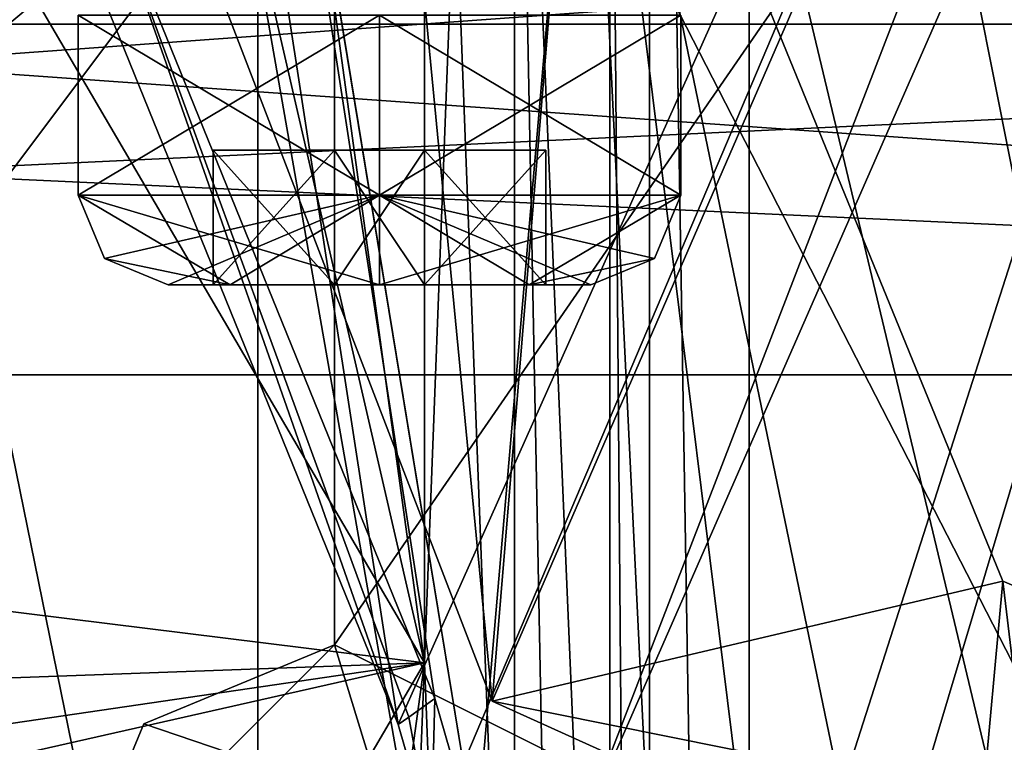
# Model space of a CAD drawing. Units: millimetres. Extents: x -103 to 202, y -96 to 274.
# Drawn here: x 35 to 45, y -32 to -24 of the extents above; entities that cross this region are included whole.
import ezdxf

# ---------------------------------------------------------------- set-up
doc = ezdxf.new("R2010")
doc.units = ezdxf.units.MM
doc.header["$LTSCALE"] = 33.374815
for name, color, linetype in [('196', 7, 'CONTINUOUS'), ('198', 7, 'CONTINUOUS'), ('201', 7, 'CONTINUOUS'), ('5468', 7, 'CONTINUOUS'), ('5469', 7, 'CONTINUOUS'), ('5489', 7, 'CONTINUOUS'), ('5503', 7, 'CONTINUOUS'), ('5504', 7, 'CONTINUOUS'), ('5944', 7, 'CONTINUOUS'), ('5945', 7, 'CONTINUOUS'), ('6512', 7, 'CONTINUOUS'), ('6513', 7, 'CONTINUOUS'), ('6545', 7, 'CONTINUOUS'), ('6546', 7, 'CONTINUOUS'), ('6550', 7, 'CONTINUOUS'), ('6589', 7, 'CONTINUOUS'), ('668', 7, 'CONTINUOUS'), ('669', 7, 'CONTINUOUS'), ('675', 7, 'CONTINUOUS'), ('676', 7, 'CONTINUOUS'), ('677', 7, 'CONTINUOUS'), ('679', 7, 'CONTINUOUS'), ('680', 7, 'CONTINUOUS'), ('684', 7, 'CONTINUOUS'), ('696', 7, 'CONTINUOUS'), ('7092', 7, 'CONTINUOUS'), ('7093', 7, 'CONTINUOUS'), ('7094', 7, 'CONTINUOUS'), ('7095', 7, 'CONTINUOUS'), ('7098', 7, 'CONTINUOUS'), ('7100', 7, 'CONTINUOUS'), ('714', 7, 'CONTINUOUS'), ('715', 7, 'CONTINUOUS'), ('7164', 7, 'CONTINUOUS'), ('7166', 7, 'CONTINUOUS'), ('718', 7, 'CONTINUOUS'), ('719', 7, 'CONTINUOUS'), ('732', 7, 'CONTINUOUS'), ('758', 7, 'CONTINUOUS'), ('920', 7, 'CONTINUOUS'), ('921', 7, 'CONTINUOUS'), ('922', 7, 'CONTINUOUS'), ('924', 7, 'CONTINUOUS'), ('925', 7, 'CONTINUOUS'), ('926', 7, 'CONTINUOUS'), ('927', 7, 'CONTINUOUS'), ('928', 7, 'CONTINUOUS'), ('929', 7, 'CONTINUOUS'), ('930', 7, 'CONTINUOUS'), ('931', 7, 'CONTINUOUS'), ('932', 7, 'CONTINUOUS'), ('933', 7, 'CONTINUOUS'), ('934', 7, 'CONTINUOUS'), ('935', 7, 'CONTINUOUS'), ('936', 7, 'CONTINUOUS'), ('937', 7, 'CONTINUOUS'), ('938', 7, 'CONTINUOUS'), ('944', 7, 'CONTINUOUS'), ('945', 7, 'CONTINUOUS'), ('946', 7, 'CONTINUOUS'), ('948', 7, 'CONTINUOUS'), ('949', 7, 'CONTINUOUS'), ('950', 7, 'CONTINUOUS'), ('951', 7, 'CONTINUOUS'), ('952', 7, 'CONTINUOUS'), ('953', 7, 'CONTINUOUS'), ('954', 7, 'CONTINUOUS'), ('955', 7, 'CONTINUOUS'), ('956', 7, 'CONTINUOUS'), ('957', 7, 'CONTINUOUS'), ('958', 7, 'CONTINUOUS'), ('959', 7, 'CONTINUOUS'), ('960', 7, 'CONTINUOUS'), ('961', 7, 'CONTINUOUS'), ('962', 7, 'CONTINUOUS')]:
    doc.layers.add(name, color=color, linetype=linetype)

msp = doc.modelspace()

# ---------------------------------------------------------------- linework, layer by layer
at = {"layer": '196', "color": 7, "linetype": 'Continuous'}
for points in [[(-15, -27.5, -45), (68, -21.5, -45), (70, -23.5, -45), (-15, -27.5, -45)], [(68, -21.5, -45), (-15, -27.5, -45), (-5, -23.5, -45), (68, -21.5, -45)], [(81.5, -27.5, -45), (-15, -27.5, -45), (70, -23.5, -45), (81.5, -27.5, -45)]]:
    msp.add_3dface(points, dxfattribs=at)
at = {"layer": '198', "color": 7, "linetype": 'Continuous'}
for points in [[(-3, -21.5, -43), (-5, -23.5, -43), (81.5, -27.5, -43), (-3, -21.5, -43)], [(70, -23.5, -43), (-3, -21.5, -43), (81.5, -27.5, -43), (70, -23.5, -43)], [(81.5, -27.5, -43), (-5, -23.5, -43), (-15, -27.5, -43), (81.5, -27.5, -43)]]:
    msp.add_3dface(points, dxfattribs=at)
at = {"layer": '201', "color": 7, "linetype": 'Continuous'}
for points in [[(81.5, -27.5, -43), (-15, -27.5, -43), (81.5, -27.5, -45), (81.5, -27.5, -43)], [(81.5, -27.5, -45), (-15, -27.5, -43), (-15, -27.5, -45), (81.5, -27.5, -45)]]:
    msp.add_3dface(points, dxfattribs=at)
at = {"layer": '5468', "color": 7, "linetype": 'Continuous'}
for points in [[(13.036, -72, -66.639), (37.147, -72, -69.579), (13.036, 258, -66.639), (13.036, -72, -66.639)], [(37.147, -72, -69.579), (37.147, 258, -69.579), (13.036, 258, -66.639), (37.147, -72, -69.579)]]:
    msp.add_3dface(points, dxfattribs=at)
at = {"layer": '5469', "color": 7, "linetype": 'Continuous'}
for points in [[(19.429, -72, -71.245), (19.429, 258, -71.245), (49.5, 258, -73.457), (19.429, -72, -71.245)], [(49.5, -72, -73.457), (19.429, -72, -71.245), (49.5, 258, -73.457), (49.5, -72, -73.457)]]:
    msp.add_3dface(points, dxfattribs=at)
at = {"layer": '5489', "color": 7, "linetype": 'Continuous'}
for points in [[(37.147, -72, -69.579), (42.608, -72, -68.343), (37.147, 258, -69.579), (37.147, -72, -69.579)], [(42.608, -72, -68.343), (42.608, 258, -68.343), (37.147, 258, -69.579), (42.608, -72, -68.343)], [(42.608, -72, -68.343), (46.549, -72, -64.365), (42.608, 258, -68.343), (42.608, -72, -68.343)], [(46.549, -72, -64.365), (46.549, 258, -64.365), (42.608, 258, -68.343), (46.549, -72, -64.365)]]:
    msp.add_3dface(points, dxfattribs=at)
at = {"layer": '5503', "color": 7, "linetype": 'Continuous'}
for points in [[(-3.99, -70.5, 118.375), (-23.99, 258, 118.375), (43.01, -70.5, 118.375), (-3.99, -70.5, 118.375)], [(43.01, -70.5, 118.375), (-23.99, 258, 118.375), (54.51, -70.5, 118.375), (43.01, -70.5, 118.375)], [(54.51, -70.5, 118.375), (-23.99, 258, 118.375), (7.41, 167, 118.375), (54.51, -70.5, 118.375)], [(103.01, -70.5, 118.375), (54.51, -70.5, 118.375), (7.41, 167, 118.375), (103.01, -70.5, 118.375)], [(103.01, -70.5, 118.375), (7.41, 167, 118.375), (9.51, 164.9, 118.375), (103.01, -70.5, 118.375)], [(123.01, -72, 118.375), (103.01, -70.5, 118.375), (9.51, 164.9, 118.375), (123.01, -72, 118.375)], [(123.01, -72, 118.375), (9.51, 164.9, 118.375), (89.51, 164.9, 118.375), (123.01, -72, 118.375)]]:
    msp.add_3dface(points, dxfattribs=at)
at = {"layer": '5504', "color": 7, "linetype": 'Continuous'}
for points in [[(123.01, 258, 119.875), (43.01, -70.5, 119.875), (54.51, -70.5, 119.875), (123.01, 258, 119.875)], [(43.01, -70.5, 119.875), (123.01, 258, 119.875), (91.61, 167, 119.875), (43.01, -70.5, 119.875)], [(-3.99, -70.5, 119.875), (43.01, -70.5, 119.875), (91.61, 167, 119.875), (-3.99, -70.5, 119.875)], [(-3.99, -70.5, 119.875), (91.61, 167, 119.875), (89.51, 164.9, 119.875), (-3.99, -70.5, 119.875)], [(-23.99, -72, 119.875), (-3.99, -70.5, 119.875), (89.51, 164.9, 119.875), (-23.99, -72, 119.875)], [(9.51, 164.9, 119.875), (-23.99, -72, 119.875), (89.51, 164.9, 119.875), (9.51, 164.9, 119.875)]]:
    msp.add_3dface(points, dxfattribs=at)
at = {"layer": '5944', "color": 7, "linetype": 'Continuous'}
for points in [[(-5, -23.6, -46.5), (-2.9, -21.5, -46.5), (70, -23.6, -46.5), (-5, -23.6, -46.5)], [(70, -23.6, -46.5), (-2.9, -21.5, -46.5), (67.9, -21.5, -46.5), (70, -23.6, -46.5)], [(50.3, -72, -46.5), (-28.8, -72, -46.5), (-5, -23.6, -46.5), (50.3, -72, -46.5)], [(50.3, -70.5, -46.5), (50.3, -72, -46.5), (-5, -23.6, -46.5), (50.3, -70.5, -46.5)], [(82.1, -70.5, -46.5), (50.3, -70.5, -46.5), (-5, -23.6, -46.5), (82.1, -70.5, -46.5)], [(127.8, -72, -46.5), (82.1, -70.5, -46.5), (-5, -23.6, -46.5), (127.8, -72, -46.5)], [(127.8, -72, -46.5), (-5, -23.6, -46.5), (70, -23.6, -46.5), (127.8, -72, -46.5)]]:
    msp.add_3dface(points, dxfattribs=at)
at = {"layer": '5945', "color": 7, "linetype": 'Continuous'}
for points in [[(-2.9, -21.5, -45), (-5, -23.6, -45), (67.9, -21.5, -45), (-2.9, -21.5, -45)], [(-5, -23.6, -45), (70, -23.6, -45), (67.9, -21.5, -45), (-5, -23.6, -45)], [(-28.8, -72, -45), (50.3, -70.5, -45), (70, -23.6, -45), (-28.8, -72, -45)], [(-5, -23.6, -45), (-28.8, -72, -45), (70, -23.6, -45), (-5, -23.6, -45)]]:
    msp.add_3dface(points, dxfattribs=at)
at = {"layer": '6512', "color": 7, "linetype": 'Continuous'}
for points in [[(28, -15.5, 107), (-7, -70.5, 107), (40, -70.5, 107), (28, -15.5, 107)], [(30, -16.121, 107), (28, -15.5, 107), (40, -70.5, 107), (30, -16.121, 107)], [(40, -16.121, 107), (30, -16.121, 107), (40, -70.5, 107), (40, -16.121, 107)]]:
    msp.add_3dface(points, dxfattribs=at)
at = {"layer": '6513', "color": 7, "linetype": 'Continuous'}
for points in [[(40, -16.121, 105.5), (40, -70.5, 105.5), (-7, -70.5, 105.5), (40, -16.121, 105.5)], [(30, -16.121, 105.5), (40, -16.121, 105.5), (-7, -70.5, 105.5), (30, -16.121, 105.5)]]:
    msp.add_3dface(points, dxfattribs=at)
at = {"layer": '6545', "color": 7, "linetype": 'Continuous'}
for points in [[(41.5, -70.5, 105.5), (41.5, -70.5, 47), (41.5, -16.121, 105.5), (41.5, -70.5, 105.5)], [(41.5, -16.121, 105.5), (41.5, -70.5, 47), (41.5, -16.121, 92.237), (41.5, -16.121, 105.5)], [(41.5, -16.121, 92.237), (41.5, -70.5, 47), (41.5, -52.537, 57.942), (41.5, -16.121, 92.237)], [(41.5, -51.477, 56.881), (41.5, -16.121, 92.237), (41.5, -52.537, 57.942), (41.5, -51.477, 56.881)]]:
    msp.add_3dface(points, dxfattribs=at)
at = {"layer": '6546', "color": 7, "linetype": 'Continuous'}
for points in [[(40, -51.477, 56.881), (40, -52.537, 57.942), (40, -16.121, 92.237), (40, -51.477, 56.881)], [(40, -16.121, 92.237), (40, -52.537, 57.942), (40, -70.5, 105.5), (40, -16.121, 92.237)], [(40, -16.121, 105.5), (40, -16.121, 92.237), (40, -70.5, 105.5), (40, -16.121, 105.5)]]:
    msp.add_3dface(points, dxfattribs=at)
at = {"layer": '6550', "color": 7, "linetype": 'Continuous'}
for points in [[(41.5, -16.121, 92.237), (41.5, -51.477, 56.881), (40, -16.121, 92.237), (41.5, -16.121, 92.237)], [(41.5, -51.477, 56.881), (40, -51.477, 56.881), (40, -16.121, 92.237), (41.5, -51.477, 56.881)]]:
    msp.add_3dface(points, dxfattribs=at)
at = {"layer": '6589', "color": 7, "linetype": 'Continuous'}
for points in [[(40, -16.121, 107), (40, -70.5, 107), (41.061, -70.5, 106.561), (40, -16.121, 107)], [(40, -16.121, 107), (41.061, -70.5, 106.561), (41.061, -16.121, 106.561), (40, -16.121, 107)], [(41.5, -70.5, 105.5), (41.5, -16.121, 105.5), (41.061, -16.121, 106.561), (41.5, -70.5, 105.5)], [(41.061, -70.5, 106.561), (41.5, -70.5, 105.5), (41.061, -16.121, 106.561), (41.061, -70.5, 106.561)]]:
    msp.add_3dface(points, dxfattribs=at)
at = {"layer": '668', "linetype": 'Continuous'}
for points in [[(39.573, -32.691, 7.5), (40.802, -18.457, 7.5), (35.943, -10.545, 7.5), (39.573, -32.691, 7.5)], [(36.156, -11.885, 7.5), (39.573, -32.691, 7.5), (35.943, -10.545, 7.5), (36.156, -11.885, 7.5)], [(35.363, -21.842, 7.5), (39.115, -31.099, 7.5), (36.156, -11.885, 7.5), (35.363, -21.842, 7.5)], [(39.115, -31.099, 7.5), (39.573, -32.691, 7.5), (36.156, -11.885, 7.5), (39.115, -31.099, 7.5)], [(41.75, -38.012, 7.5), (40.802, -18.457, 7.5), (39.573, -32.691, 7.5), (41.75, -38.012, 7.5)], [(40.802, -18.457, 7.5), (41.75, -38.012, 7.5), (43.251, -38.243, 7.5), (40.802, -18.457, 7.5)], [(45.429, -29.794, 7.5), (40.802, -18.457, 7.5), (44.729, -37.445, 7.5), (45.429, -29.794, 7.5)], [(44.729, -37.445, 7.5), (40.802, -18.457, 7.5), (43.251, -38.243, 7.5), (44.729, -37.445, 7.5)], [(46.379, -37.763, 7.5), (45.429, -29.794, 7.5), (44.729, -37.445, 7.5), (46.379, -37.763, 7.5)], [(56.718, -34.54, 7.5), (45.429, -29.794, 7.5), (46.379, -37.763, 7.5), (56.718, -34.54, 7.5)]]:
    msp.add_3dface(points, dxfattribs=at)
at = {"layer": '669', "linetype": 'Continuous'}
for points in [[(38.708, -31.388, -7.5), (35.68, -11.731, -7.5), (56.949, 9.459, -7.5), (38.708, -31.388, -7.5)], [(39.073, -32.662, -7.5), (38.708, -31.388, -7.5), (56.949, 9.459, -7.5), (39.073, -32.662, -7.5)], [(39.512, -35.75, -7.5), (39.073, -32.662, -7.5), (56.949, 9.459, -7.5), (39.512, -35.75, -7.5)], [(41.75, -38.012, -7.5), (39.512, -35.75, -7.5), (56.949, 9.459, -7.5), (41.75, -38.012, -7.5)], [(42.064, -40.309, -7.5), (41.75, -38.012, -7.5), (56.949, 9.459, -7.5), (42.064, -40.309, -7.5)], [(43.622, -38.578, -7.5), (42.064, -40.309, -7.5), (56.949, 9.459, -7.5), (43.622, -38.578, -7.5)], [(44.805, -37.939, -7.5), (43.622, -38.578, -7.5), (56.949, 9.459, -7.5), (44.805, -37.939, -7.5)], [(46.125, -38.193, -7.5), (44.805, -37.939, -7.5), (56.949, 9.459, -7.5), (46.125, -38.193, -7.5)], [(34.868, -21.916, -7.5), (35.68, -11.731, -7.5), (38.708, -31.388, -7.5), (34.868, -21.916, -7.5)]]:
    msp.add_3dface(points, dxfattribs=at)
at = {"layer": '675', "linetype": 'Continuous'}
for points in [[(34.868, -21.916, -7.5), (38.708, -31.388, -7.5), (34.869, -21.918, 7), (34.868, -21.916, -7.5)], [(34.869, -21.918, 7), (38.708, -31.388, -7.5), (38.708, -31.388, 7), (34.869, -21.918, 7)]]:
    msp.add_3dface(points, dxfattribs=at)
at = {"layer": '676', "linetype": 'Continuous'}
for points in [[(35.712, -20.619, 6.5), (37.663, -9.44, 6.5), (39.752, -31.126, 6.5), (35.712, -20.619, 6.5)], [(37.663, -9.44, 6.5), (40.802, -18.457, 6.5), (39.752, -31.126, 6.5), (37.663, -9.44, 6.5)], [(40.802, -18.457, 6.5), (45.429, -29.794, 6.5), (39.752, -31.126, 6.5), (40.802, -18.457, 6.5)], [(45.429, -29.794, 6.5), (56.718, -34.54, 6.5), (39.752, -31.126, 6.5), (45.429, -29.794, 6.5)], [(39.752, -31.126, 6.5), (56.718, -34.54, 6.5), (60.4, -40.464, 6.5), (39.752, -31.126, 6.5)]]:
    msp.add_3dface(points, dxfattribs=at)
at = {"layer": '677', "linetype": 'Continuous'}
for points in [[(37.663, -9.44, -6.5), (39.752, -31.126, -6.5), (56.943, 8.459, -6.5), (37.663, -9.44, -6.5)], [(39.752, -31.126, -6.5), (60.4, -40.464, -6.5), (56.943, 8.459, -6.5), (39.752, -31.126, -6.5)], [(35.712, -20.619, -6.5), (39.752, -31.126, -6.5), (37.663, -9.44, -6.5), (35.712, -20.619, -6.5)]]:
    msp.add_3dface(points, dxfattribs=at)
at = {"layer": '679', "linetype": 'Continuous'}
for points in [[(39.752, -31.126, 6.5), (60.4, -40.464, 6.5), (39.752, -31.126, -6.5), (39.752, -31.126, 6.5)], [(60.4, -40.464, 6.5), (60.4, -40.464, -6.5), (39.752, -31.126, -6.5), (60.4, -40.464, 6.5)]]:
    msp.add_3dface(points, dxfattribs=at)
at = {"layer": '680', "linetype": 'Continuous'}
for points in [[(35.712, -20.619, 6.5), (39.752, -31.126, 6.5), (35.712, -20.619, -6.5), (35.712, -20.619, 6.5)], [(39.752, -31.126, 6.5), (39.752, -31.126, -6.5), (35.712, -20.619, -6.5), (39.752, -31.126, 6.5)]]:
    msp.add_3dface(points, dxfattribs=at)
at = {"layer": '684', "linetype": 'Continuous'}
for points in [[(40.802, -18.457, 7.5), (45.429, -29.794, 7.5), (40.802, -18.457, 6.5), (40.802, -18.457, 7.5)], [(45.429, -29.794, 7.5), (45.429, -29.794, 6.5), (40.802, -18.457, 6.5), (45.429, -29.794, 7.5)], [(45.429, -29.794, 7.5), (56.718, -34.54, 7.5), (45.429, -29.794, 6.5), (45.429, -29.794, 7.5)], [(56.718, -34.54, 7.5), (56.718, -34.54, 6.5), (45.429, -29.794, 6.5), (56.718, -34.54, 7.5)]]:
    msp.add_3dface(points, dxfattribs=at)
at = {"layer": '696', "linetype": 'Continuous'}
for points in [[(38.708, -31.388, -7.5), (39.073, -32.662, -7.5), (38.708, -31.388, 7), (38.708, -31.388, -7.5)], [(38.708, -31.388, 7), (39.073, -32.662, -7.5), (39.073, -32.662, 7), (38.708, -31.388, 7)]]:
    msp.add_3dface(points, dxfattribs=at)
at = {"layer": '7092', "color": 7, "linetype": 'Continuous'}
for points in [[(40, -39.188, 33.814), (39, -13.025, 59.977), (40, 13.138, 86.14), (40, -39.188, 33.814)], [(36.957, -21.833, 51.169), (39, -13.025, 59.977), (40, -39.188, 33.814), (36.957, -21.833, 51.169)], [(31.044, -29.717, 43.285), (36.957, -21.833, 51.169), (40, -39.188, 33.814), (31.044, -29.717, 43.285)], [(28.59, -31.782, 41.221), (31.044, -29.717, 43.285), (40, -39.188, 33.814), (28.59, -31.782, 41.221)]]:
    msp.add_3dface(points, dxfattribs=at)
at = {"layer": '7093', "color": 7, "linetype": 'Continuous'}
for points in [[(35.75, -7.015, 101.343), (39, -30.703, 77.655), (40, -4.54, 103.818), (35.75, -7.015, 101.343)], [(40, -4.54, 103.818), (39, -30.703, 77.655), (40, -56.866, 51.492), (40, -4.54, 103.818)], [(27.577, -11.203, 97.155), (39, -30.703, 77.655), (35.75, -7.015, 101.343), (27.577, -11.203, 97.155)], [(39, -30.703, 77.655), (27.577, -50.203, 58.155), (35.75, -54.391, 53.967), (39, -30.703, 77.655)], [(38, -55.982, 52.376), (39, -30.703, 77.655), (35.75, -54.391, 53.967), (38, -55.982, 52.376)], [(39, -30.703, 77.655), (38, -55.982, 52.376), (40, -56.866, 51.492), (39, -30.703, 77.655)]]:
    msp.add_3dface(points, dxfattribs=at)
at = {"layer": '7094', "color": 7, "linetype": 'Continuous'}
for points in [[(39, -13.025, 59.977), (36.957, -21.833, 51.169), (39, -30.703, 77.655), (39, -13.025, 59.977)], [(36.957, -21.833, 51.169), (31.044, -29.717, 43.285), (39, -30.703, 77.655), (36.957, -21.833, 51.169)], [(39, -30.703, 77.655), (31.044, -29.717, 43.285), (31.044, -30.99, 44.558), (39, -30.703, 77.655)], [(27.577, -50.203, 58.155), (39, -30.703, 77.655), (28.59, -33.055, 42.493), (27.577, -50.203, 58.155)], [(28.59, -33.055, 42.493), (39, -30.703, 77.655), (29.851, -32.045, 43.503), (28.59, -33.055, 42.493)], [(29.851, -32.045, 43.503), (39, -30.703, 77.655), (31.044, -30.99, 44.558), (29.851, -32.045, 43.503)]]:
    msp.add_3dface(points, dxfattribs=at)
at = {"layer": '7095', "color": 7, "linetype": 'Continuous'}
msp.add_3dface([(39, -13.025, 59.977), (39, -30.703, 77.655), (27.577, -11.203, 97.155), (39, -13.025, 59.977)], dxfattribs=at)
at = {"layer": '7098', "color": 7, "linetype": 'Continuous'}
for points in [[(40, -39.188, 33.814), (40, 13.138, 86.14), (40, -42.017, 36.643), (40, -39.188, 33.814)], [(40, -42.017, 36.643), (40, 13.138, 86.14), (40, -33.569, 45.09), (40, -42.017, 36.643)], [(40, -33.569, 45.09), (40, 13.138, 86.14), (40, 1.188, 79.847), (40, -33.569, 45.09)], [(40, -45.59, 57.111), (40, -33.569, 45.09), (40, 1.188, 79.847), (40, -45.59, 57.111)], [(40, -10.833, 91.868), (40, -45.59, 57.111), (40, 1.188, 79.847), (40, -10.833, 91.868)], [(40, -4.54, 103.818), (40, -56.866, 51.492), (40, -1.711, 100.99), (40, -4.54, 103.818)], [(40, -1.711, 100.99), (40, -56.866, 51.492), (40, -10.833, 91.868), (40, -1.711, 100.99)], [(40, -56.866, 51.492), (40, -45.59, 57.111), (40, -10.833, 91.868), (40, -56.866, 51.492)]]:
    msp.add_3dface(points, dxfattribs=at)
at = {"layer": '7100', "color": 7, "linetype": 'Continuous'}
for points in [[(34.903, -22.226, 71.99), (26.616, -29.1, 65.116), (35.912, -22.309, 71.907), (34.903, -22.226, 71.99)], [(35.912, -22.309, 71.907), (26.616, -29.1, 65.116), (27.039, -29.741, 64.474), (35.912, -22.309, 71.907)]]:
    msp.add_3dface(points, dxfattribs=at)
at = {"layer": '714', "linetype": 'Continuous'}
for points in [[(39.073, -32.662, 7), (39.115, -31.099, 7.5), (38.827, -31.304, 7.354), (39.073, -32.662, 7)], [(39.573, -32.691, 7.5), (39.115, -31.099, 7.5), (39.073, -32.662, 7), (39.573, -32.691, 7.5)], [(38.708, -31.388, 7), (39.073, -32.662, 7), (38.827, -31.304, 7.354), (38.708, -31.388, 7)]]:
    msp.add_3dface(points, dxfattribs=at)
at = {"layer": '715', "linetype": 'Continuous'}
for points in [[(35.363, -21.842, 7.5), (34.869, -21.918, 7), (38.708, -31.388, 7), (35.363, -21.842, 7.5)], [(39.115, -31.099, 7.5), (35.363, -21.842, 7.5), (38.827, -31.304, 7.354), (39.115, -31.099, 7.5)], [(35.363, -21.842, 7.5), (38.708, -31.388, 7), (38.827, -31.304, 7.354), (35.363, -21.842, 7.5)]]:
    msp.add_3dface(points, dxfattribs=at)
at = {"layer": '7164', "color": 7, "linetype": 'Continuous'}
for points in [[(35.912, -22.309, 71.907), (27.039, -29.741, 64.474), (35.912, -13.47, 63.068), (35.912, -22.309, 71.907)], [(27.039, -29.741, 64.474), (27.039, -20.902, 55.636), (35.912, -13.47, 63.068), (27.039, -29.741, 64.474)]]:
    msp.add_3dface(points, dxfattribs=at)
at = {"layer": '7166', "color": 7, "linetype": 'Continuous'}
msp.add_3dface([(26.616, -29.1, 65.116), (34.903, -22.226, 71.99), (26.616, -20.261, 56.277), (26.616, -29.1, 65.116)], dxfattribs=at)
at = {"layer": '718', "color": 7, "linetype": 'Continuous'}
for points in [[(48, -16, -9), (48, -35.5, -9), (38, -16, -9), (48, -16, -9)], [(38, -16, -9), (48, -35.5, -9), (38, -30.5, -9), (38, -16, -9)], [(38, -30.5, -9), (48, -35.5, -9), (35.879, -31.379, -9), (38, -30.5, -9)], [(35.879, -31.379, -9), (48, -35.5, -9), (35, -33.5, -9), (35.879, -31.379, -9)]]:
    msp.add_3dface(points, dxfattribs=at)
at = {"layer": '719', "color": 7, "linetype": 'Continuous'}
for points in [[(38, -30.5, -7.5), (39.5, -35.4, -7.5), (48, -16, -7.5), (38, -30.5, -7.5)], [(38, -16, -7.5), (38, -30.5, -7.5), (48, -16, -7.5), (38, -16, -7.5)], [(39.5, -35.4, -7.5), (48, -35.5, -7.5), (48, -16, -7.5), (39.5, -35.4, -7.5)], [(39.5, -35.4, -7.5), (38, -30.5, -7.5), (35, -33.5, -7.5), (39.5, -35.4, -7.5)], [(35, -33.5, -7.5), (38, -30.5, -7.5), (35.879, -31.379, -7.5), (35, -33.5, -7.5)]]:
    msp.add_3dface(points, dxfattribs=at)
at = {"layer": '732', "color": 7, "linetype": 'Continuous'}
for points in [[(38, -16, -9), (38, -30.5, -9), (38, -16, -7.5), (38, -16, -9)], [(38, -30.5, -9), (38, -30.5, -7.5), (38, -16, -7.5), (38, -30.5, -9)]]:
    msp.add_3dface(points, dxfattribs=at)
at = {"layer": '758', "color": 7, "linetype": 'Continuous'}
for points in [[(38, -30.5, -9), (35.879, -31.379, -9), (38, -30.5, -7.5), (38, -30.5, -9)], [(38, -30.5, -7.5), (35.879, -31.379, -9), (35.879, -31.379, -7.5), (38, -30.5, -7.5)], [(35.879, -31.379, -9), (35, -33.5, -9), (35.879, -31.379, -7.5), (35.879, -31.379, -9)], [(35, -33.5, -9), (35, -33.5, -7.5), (35.879, -31.379, -7.5), (35, -33.5, -9)]]:
    msp.add_3dface(points, dxfattribs=at)
at = {"layer": '920', "color": 7, "linetype": 'Continuous'}
for points in [[(38.5, -23.5, 21.35), (35.15, -23.5, 18), (38.5, -25.5, 21.35), (38.5, -23.5, 21.35)], [(38.5, -25.5, 21.35), (35.15, -23.5, 18), (35.15, -25.5, 18), (38.5, -25.5, 21.35)], [(41.85, -23.5, 18), (38.5, -23.5, 21.35), (41.85, -25.5, 18), (41.85, -23.5, 18)], [(41.85, -25.5, 18), (38.5, -23.5, 21.35), (38.5, -25.5, 21.35), (41.85, -25.5, 18)]]:
    msp.add_3dface(points, dxfattribs=at)
at = {"layer": '921', "color": 7, "linetype": 'Continuous'}
for points in [[(38.5, -25.5, 21.35), (35.15, -25.5, 18), (38.5, -26.5, 20.35), (38.5, -25.5, 21.35)], [(38.5, -26.5, 20.35), (35.15, -25.5, 18), (36.838, -26.5, 19.662), (38.5, -26.5, 20.35)], [(36.838, -26.5, 19.662), (35.15, -25.5, 18), (35.443, -26.207, 18), (36.838, -26.5, 19.662)], [(41.85, -25.5, 18), (38.5, -25.5, 21.35), (41.557, -26.207, 18), (41.85, -25.5, 18)], [(41.557, -26.207, 18), (38.5, -25.5, 21.35), (40.85, -26.5, 18), (41.557, -26.207, 18)], [(40.85, -26.5, 18), (38.5, -25.5, 21.35), (40.162, -26.5, 19.662), (40.85, -26.5, 18)], [(40.162, -26.5, 19.662), (38.5, -25.5, 21.35), (38.5, -26.5, 20.35), (40.162, -26.5, 19.662)], [(36.15, -26.5, 18), (36.838, -26.5, 19.662), (35.443, -26.207, 18), (36.15, -26.5, 18)]]:
    msp.add_3dface(points, dxfattribs=at)
at = {"layer": '922', "color": 7, "linetype": 'Continuous'}
for points in [[(36.838, -26.5, 19.662), (36.15, -26.5, 18), (36.65, -26.5, 18.5), (36.838, -26.5, 19.662)], [(36.15, -26.5, 18), (36.838, -26.5, 16.338), (36.65, -26.5, 17.5), (36.15, -26.5, 18)], [(36.65, -26.5, 18.5), (36.15, -26.5, 18), (36.65, -26.5, 17.5), (36.65, -26.5, 18.5)], [(38, -26.5, 19.85), (36.838, -26.5, 19.662), (36.65, -26.5, 18.5), (38, -26.5, 19.85)], [(36.65, -26.5, 17.5), (36.838, -26.5, 16.338), (38, -26.5, 17.5), (36.65, -26.5, 17.5)], [(38, -26.5, 18.5), (38, -26.5, 19.85), (36.65, -26.5, 18.5), (38, -26.5, 18.5)], [(38.5, -26.5, 20.35), (36.838, -26.5, 19.662), (38, -26.5, 19.85), (38.5, -26.5, 20.35)], [(36.838, -26.5, 16.338), (38.5, -26.5, 15.65), (38, -26.5, 16.15), (36.838, -26.5, 16.338)], [(38, -26.5, 17.5), (36.838, -26.5, 16.338), (38, -26.5, 16.15), (38, -26.5, 17.5)], [(39, -26.5, 19.85), (38.5, -26.5, 20.35), (38, -26.5, 19.85), (39, -26.5, 19.85)], [(38, -26.5, 16.15), (38.5, -26.5, 15.65), (39, -26.5, 16.15), (38, -26.5, 16.15)], [(40.162, -26.5, 19.662), (38.5, -26.5, 20.35), (39, -26.5, 19.85), (40.162, -26.5, 19.662)], [(38.5, -26.5, 15.65), (40.162, -26.5, 16.338), (39, -26.5, 16.15), (38.5, -26.5, 15.65)], [(40.35, -26.5, 18.5), (40.162, -26.5, 19.662), (39, -26.5, 18.5), (40.35, -26.5, 18.5)], [(39, -26.5, 18.5), (40.162, -26.5, 19.662), (39, -26.5, 19.85), (39, -26.5, 18.5)], [(39, -26.5, 16.15), (40.162, -26.5, 16.338), (40.35, -26.5, 17.5), (39, -26.5, 16.15)], [(39, -26.5, 17.5), (39, -26.5, 16.15), (40.35, -26.5, 17.5), (39, -26.5, 17.5)], [(40.85, -26.5, 18), (40.162, -26.5, 19.662), (40.35, -26.5, 18.5), (40.85, -26.5, 18)], [(40.162, -26.5, 16.338), (40.85, -26.5, 18), (40.35, -26.5, 17.5), (40.162, -26.5, 16.338)], [(40.85, -26.5, 18), (40.35, -26.5, 18.5), (40.35, -26.5, 17.5), (40.85, -26.5, 18)]]:
    msp.add_3dface(points, dxfattribs=at)
at = {"layer": '924', "color": 7, "linetype": 'Continuous'}
for points in [[(35.15, -23.5, 18), (38.5, -23.5, 14.65), (35.15, -25.5, 18), (35.15, -23.5, 18)], [(35.15, -25.5, 18), (38.5, -23.5, 14.65), (38.5, -25.5, 14.65), (35.15, -25.5, 18)], [(38.5, -23.5, 14.65), (41.85, -23.5, 18), (38.5, -25.5, 14.65), (38.5, -23.5, 14.65)], [(41.85, -23.5, 18), (41.85, -25.5, 18), (38.5, -25.5, 14.65), (41.85, -23.5, 18)]]:
    msp.add_3dface(points, dxfattribs=at)
at = {"layer": '925', "color": 7, "linetype": 'Continuous'}
for points in [[(35.443, -26.207, 18), (35.15, -25.5, 18), (38.5, -25.5, 14.65), (35.443, -26.207, 18)], [(36.15, -26.5, 18), (35.443, -26.207, 18), (38.5, -25.5, 14.65), (36.15, -26.5, 18)], [(36.838, -26.5, 16.338), (36.15, -26.5, 18), (38.5, -25.5, 14.65), (36.838, -26.5, 16.338)], [(38.5, -26.5, 15.65), (36.838, -26.5, 16.338), (38.5, -25.5, 14.65), (38.5, -26.5, 15.65)], [(41.85, -25.5, 18), (40.162, -26.5, 16.338), (38.5, -26.5, 15.65), (41.85, -25.5, 18)], [(41.85, -25.5, 18), (38.5, -26.5, 15.65), (38.5, -25.5, 14.65), (41.85, -25.5, 18)], [(41.85, -25.5, 18), (41.557, -26.207, 18), (40.162, -26.5, 16.338), (41.85, -25.5, 18)], [(41.557, -26.207, 18), (40.85, -26.5, 18), (40.162, -26.5, 16.338), (41.557, -26.207, 18)]]:
    msp.add_3dface(points, dxfattribs=at)
at = {"layer": '926', "color": 7, "linetype": 'Continuous'}
for points in [[(38, -25, 17.5), (40.35, -25, 18.5), (36.65, -25, 17.5), (38, -25, 17.5)], [(36.65, -25, 17.5), (40.35, -25, 18.5), (39, -25, 18.5), (36.65, -25, 17.5)], [(36.65, -25, 18.5), (36.65, -25, 17.5), (38, -25, 18.5), (36.65, -25, 18.5)], [(38, -25, 18.5), (36.65, -25, 17.5), (39, -25, 18.5), (38, -25, 18.5)], [(39, -25, 17.5), (40.35, -25, 18.5), (38, -25, 17.5), (39, -25, 17.5)], [(39, -25, 16.15), (39, -25, 17.5), (38, -25, 16.15), (39, -25, 16.15)], [(38, -25, 16.15), (39, -25, 17.5), (38, -25, 17.5), (38, -25, 16.15)], [(38, -25, 19.85), (38, -25, 18.5), (39, -25, 19.85), (38, -25, 19.85)], [(39, -25, 19.85), (38, -25, 18.5), (39, -25, 18.5), (39, -25, 19.85)], [(40.35, -25, 17.5), (40.35, -25, 18.5), (39, -25, 17.5), (40.35, -25, 17.5)]]:
    msp.add_3dface(points, dxfattribs=at)
at = {"layer": '927', "color": 7, "linetype": 'Continuous'}
for points in [[(40.35, -26.5, 18.5), (39, -26.5, 18.5), (39, -25, 18.5), (40.35, -26.5, 18.5)], [(40.35, -25, 18.5), (40.35, -26.5, 18.5), (39, -25, 18.5), (40.35, -25, 18.5)]]:
    msp.add_3dface(points, dxfattribs=at)
at = {"layer": '928', "color": 7, "linetype": 'Continuous'}
for points in [[(39, -26.5, 18.5), (39, -26.5, 19.85), (39, -25, 19.85), (39, -26.5, 18.5)], [(39, -26.5, 18.5), (39, -25, 19.85), (39, -25, 18.5), (39, -26.5, 18.5)]]:
    msp.add_3dface(points, dxfattribs=at)
at = {"layer": '929', "color": 7, "linetype": 'Continuous'}
for points in [[(39, -26.5, 19.85), (38, -26.5, 19.85), (38, -25, 19.85), (39, -26.5, 19.85)], [(39, -26.5, 19.85), (38, -25, 19.85), (39, -25, 19.85), (39, -26.5, 19.85)]]:
    msp.add_3dface(points, dxfattribs=at)
at = {"layer": '930', "color": 7, "linetype": 'Continuous'}
for points in [[(38, -26.5, 19.85), (38, -26.5, 18.5), (38, -25, 18.5), (38, -26.5, 19.85)], [(38, -26.5, 19.85), (38, -25, 18.5), (38, -25, 19.85), (38, -26.5, 19.85)]]:
    msp.add_3dface(points, dxfattribs=at)
at = {"layer": '931', "color": 7, "linetype": 'Continuous'}
for points in [[(38, -26.5, 18.5), (36.65, -26.5, 18.5), (36.65, -25, 18.5), (38, -26.5, 18.5)], [(38, -26.5, 18.5), (36.65, -25, 18.5), (38, -25, 18.5), (38, -26.5, 18.5)]]:
    msp.add_3dface(points, dxfattribs=at)
at = {"layer": '932', "color": 7, "linetype": 'Continuous'}
for points in [[(36.65, -26.5, 18.5), (36.65, -26.5, 17.5), (36.65, -25, 17.5), (36.65, -26.5, 18.5)], [(36.65, -26.5, 18.5), (36.65, -25, 17.5), (36.65, -25, 18.5), (36.65, -26.5, 18.5)]]:
    msp.add_3dface(points, dxfattribs=at)
at = {"layer": '933', "color": 7, "linetype": 'Continuous'}
for points in [[(36.65, -26.5, 17.5), (38, -26.5, 17.5), (38, -25, 17.5), (36.65, -26.5, 17.5)], [(36.65, -26.5, 17.5), (38, -25, 17.5), (36.65, -25, 17.5), (36.65, -26.5, 17.5)]]:
    msp.add_3dface(points, dxfattribs=at)
at = {"layer": '934', "color": 7, "linetype": 'Continuous'}
for points in [[(38, -26.5, 17.5), (38, -26.5, 16.15), (38, -25, 16.15), (38, -26.5, 17.5)], [(38, -26.5, 17.5), (38, -25, 16.15), (38, -25, 17.5), (38, -26.5, 17.5)]]:
    msp.add_3dface(points, dxfattribs=at)
at = {"layer": '935', "color": 7, "linetype": 'Continuous'}
for points in [[(38, -26.5, 16.15), (39, -26.5, 16.15), (39, -25, 16.15), (38, -26.5, 16.15)], [(38, -26.5, 16.15), (39, -25, 16.15), (38, -25, 16.15), (38, -26.5, 16.15)]]:
    msp.add_3dface(points, dxfattribs=at)
at = {"layer": '936', "color": 7, "linetype": 'Continuous'}
for points in [[(39, -26.5, 16.15), (39, -26.5, 17.5), (39, -25, 17.5), (39, -26.5, 16.15)], [(39, -26.5, 16.15), (39, -25, 17.5), (39, -25, 16.15), (39, -26.5, 16.15)]]:
    msp.add_3dface(points, dxfattribs=at)
at = {"layer": '937', "color": 7, "linetype": 'Continuous'}
for points in [[(39, -26.5, 17.5), (40.35, -26.5, 17.5), (40.35, -25, 17.5), (39, -26.5, 17.5)], [(39, -26.5, 17.5), (40.35, -25, 17.5), (39, -25, 17.5), (39, -26.5, 17.5)]]:
    msp.add_3dface(points, dxfattribs=at)
at = {"layer": '938', "color": 7, "linetype": 'Continuous'}
for points in [[(40.35, -26.5, 17.5), (40.35, -26.5, 18.5), (40.35, -25, 18.5), (40.35, -26.5, 17.5)], [(40.35, -26.5, 17.5), (40.35, -25, 18.5), (40.35, -25, 17.5), (40.35, -26.5, 17.5)]]:
    msp.add_3dface(points, dxfattribs=at)
at = {"layer": '944', "color": 2, "linetype": 'Continuous'}
for points in [[(38.5, -23.5, -34.65), (35.15, -23.5, -38), (38.5, -25.5, -34.65), (38.5, -23.5, -34.65)], [(38.5, -25.5, -34.65), (35.15, -23.5, -38), (35.15, -25.5, -38), (38.5, -25.5, -34.65)], [(41.85, -23.5, -38), (38.5, -23.5, -34.65), (41.85, -25.5, -38), (41.85, -23.5, -38)], [(41.85, -25.5, -38), (38.5, -23.5, -34.65), (38.5, -25.5, -34.65), (41.85, -25.5, -38)]]:
    msp.add_3dface(points, dxfattribs=at)
at = {"layer": '945', "color": 2, "linetype": 'Continuous'}
for points in [[(38.5, -25.5, -34.65), (35.15, -25.5, -38), (38.5, -26.5, -35.65), (38.5, -25.5, -34.65)], [(38.5, -26.5, -35.65), (35.15, -25.5, -38), (36.838, -26.5, -36.338), (38.5, -26.5, -35.65)], [(36.838, -26.5, -36.338), (35.15, -25.5, -38), (35.443, -26.207, -38), (36.838, -26.5, -36.338)], [(41.85, -25.5, -38), (38.5, -25.5, -34.65), (41.557, -26.207, -38), (41.85, -25.5, -38)], [(41.557, -26.207, -38), (38.5, -25.5, -34.65), (40.85, -26.5, -38), (41.557, -26.207, -38)], [(40.85, -26.5, -38), (38.5, -25.5, -34.65), (40.162, -26.5, -36.338), (40.85, -26.5, -38)], [(40.162, -26.5, -36.338), (38.5, -25.5, -34.65), (38.5, -26.5, -35.65), (40.162, -26.5, -36.338)], [(36.15, -26.5, -38), (36.838, -26.5, -36.338), (35.443, -26.207, -38), (36.15, -26.5, -38)]]:
    msp.add_3dface(points, dxfattribs=at)
at = {"layer": '946', "color": 2, "linetype": 'Continuous'}
for points in [[(36.838, -26.5, -36.338), (36.15, -26.5, -38), (36.65, -26.5, -37.5), (36.838, -26.5, -36.338)], [(36.15, -26.5, -38), (36.838, -26.5, -39.662), (36.65, -26.5, -38.5), (36.15, -26.5, -38)], [(36.65, -26.5, -37.5), (36.15, -26.5, -38), (36.65, -26.5, -38.5), (36.65, -26.5, -37.5)], [(38, -26.5, -36.15), (36.838, -26.5, -36.338), (36.65, -26.5, -37.5), (38, -26.5, -36.15)], [(36.65, -26.5, -38.5), (36.838, -26.5, -39.662), (38, -26.5, -38.5), (36.65, -26.5, -38.5)], [(38, -26.5, -37.5), (38, -26.5, -36.15), (36.65, -26.5, -37.5), (38, -26.5, -37.5)], [(38.5, -26.5, -35.65), (36.838, -26.5, -36.338), (38, -26.5, -36.15), (38.5, -26.5, -35.65)], [(36.838, -26.5, -39.662), (38.5, -26.5, -40.35), (38, -26.5, -39.85), (36.838, -26.5, -39.662)], [(38, -26.5, -38.5), (36.838, -26.5, -39.662), (38, -26.5, -39.85), (38, -26.5, -38.5)], [(39, -26.5, -36.15), (38.5, -26.5, -35.65), (38, -26.5, -36.15), (39, -26.5, -36.15)], [(38, -26.5, -39.85), (38.5, -26.5, -40.35), (39, -26.5, -39.85), (38, -26.5, -39.85)], [(40.162, -26.5, -36.338), (38.5, -26.5, -35.65), (39, -26.5, -36.15), (40.162, -26.5, -36.338)], [(38.5, -26.5, -40.35), (40.162, -26.5, -39.662), (39, -26.5, -39.85), (38.5, -26.5, -40.35)], [(40.35, -26.5, -37.5), (40.162, -26.5, -36.338), (39, -26.5, -37.5), (40.35, -26.5, -37.5)], [(39, -26.5, -37.5), (40.162, -26.5, -36.338), (39, -26.5, -36.15), (39, -26.5, -37.5)], [(39, -26.5, -39.85), (40.162, -26.5, -39.662), (40.35, -26.5, -38.5), (39, -26.5, -39.85)], [(39, -26.5, -38.5), (39, -26.5, -39.85), (40.35, -26.5, -38.5), (39, -26.5, -38.5)], [(40.85, -26.5, -38), (40.162, -26.5, -36.338), (40.35, -26.5, -37.5), (40.85, -26.5, -38)], [(40.162, -26.5, -39.662), (40.85, -26.5, -38), (40.35, -26.5, -38.5), (40.162, -26.5, -39.662)], [(40.85, -26.5, -38), (40.35, -26.5, -37.5), (40.35, -26.5, -38.5), (40.85, -26.5, -38)]]:
    msp.add_3dface(points, dxfattribs=at)
at = {"layer": '948', "color": 2, "linetype": 'Continuous'}
for points in [[(35.15, -23.5, -38), (38.5, -23.5, -41.35), (35.15, -25.5, -38), (35.15, -23.5, -38)], [(35.15, -25.5, -38), (38.5, -23.5, -41.35), (38.5, -25.5, -41.35), (35.15, -25.5, -38)], [(38.5, -23.5, -41.35), (41.85, -23.5, -38), (38.5, -25.5, -41.35), (38.5, -23.5, -41.35)], [(41.85, -23.5, -38), (41.85, -25.5, -38), (38.5, -25.5, -41.35), (41.85, -23.5, -38)]]:
    msp.add_3dface(points, dxfattribs=at)
at = {"layer": '949', "color": 2, "linetype": 'Continuous'}
for points in [[(35.443, -26.207, -38), (35.15, -25.5, -38), (38.5, -25.5, -41.35), (35.443, -26.207, -38)], [(36.15, -26.5, -38), (35.443, -26.207, -38), (38.5, -25.5, -41.35), (36.15, -26.5, -38)], [(36.838, -26.5, -39.662), (36.15, -26.5, -38), (38.5, -25.5, -41.35), (36.838, -26.5, -39.662)], [(38.5, -26.5, -40.35), (36.838, -26.5, -39.662), (38.5, -25.5, -41.35), (38.5, -26.5, -40.35)], [(41.85, -25.5, -38), (40.162, -26.5, -39.662), (38.5, -26.5, -40.35), (41.85, -25.5, -38)], [(41.85, -25.5, -38), (38.5, -26.5, -40.35), (38.5, -25.5, -41.35), (41.85, -25.5, -38)], [(41.85, -25.5, -38), (41.557, -26.207, -38), (40.162, -26.5, -39.662), (41.85, -25.5, -38)], [(41.557, -26.207, -38), (40.85, -26.5, -38), (40.162, -26.5, -39.662), (41.557, -26.207, -38)]]:
    msp.add_3dface(points, dxfattribs=at)
at = {"layer": '950', "color": 2, "linetype": 'Continuous'}
for points in [[(38, -25, -38.5), (40.35, -25, -37.5), (36.65, -25, -38.5), (38, -25, -38.5)], [(36.65, -25, -38.5), (40.35, -25, -37.5), (39, -25, -37.5), (36.65, -25, -38.5)], [(36.65, -25, -37.5), (36.65, -25, -38.5), (38, -25, -37.5), (36.65, -25, -37.5)], [(38, -25, -37.5), (36.65, -25, -38.5), (39, -25, -37.5), (38, -25, -37.5)], [(39, -25, -38.5), (40.35, -25, -37.5), (38, -25, -38.5), (39, -25, -38.5)], [(39, -25, -39.85), (39, -25, -38.5), (38, -25, -39.85), (39, -25, -39.85)], [(38, -25, -39.85), (39, -25, -38.5), (38, -25, -38.5), (38, -25, -39.85)], [(38, -25, -36.15), (38, -25, -37.5), (39, -25, -36.15), (38, -25, -36.15)], [(39, -25, -36.15), (38, -25, -37.5), (39, -25, -37.5), (39, -25, -36.15)], [(40.35, -25, -38.5), (40.35, -25, -37.5), (39, -25, -38.5), (40.35, -25, -38.5)]]:
    msp.add_3dface(points, dxfattribs=at)
at = {"layer": '951', "color": 2, "linetype": 'Continuous'}
for points in [[(40.35, -26.5, -37.5), (39, -26.5, -37.5), (39, -25, -37.5), (40.35, -26.5, -37.5)], [(40.35, -25, -37.5), (40.35, -26.5, -37.5), (39, -25, -37.5), (40.35, -25, -37.5)]]:
    msp.add_3dface(points, dxfattribs=at)
at = {"layer": '952', "color": 2, "linetype": 'Continuous'}
for points in [[(39, -26.5, -37.5), (39, -26.5, -36.15), (39, -25, -36.15), (39, -26.5, -37.5)], [(39, -26.5, -37.5), (39, -25, -36.15), (39, -25, -37.5), (39, -26.5, -37.5)]]:
    msp.add_3dface(points, dxfattribs=at)
at = {"layer": '953', "color": 2, "linetype": 'Continuous'}
for points in [[(39, -26.5, -36.15), (38, -26.5, -36.15), (38, -25, -36.15), (39, -26.5, -36.15)], [(39, -26.5, -36.15), (38, -25, -36.15), (39, -25, -36.15), (39, -26.5, -36.15)]]:
    msp.add_3dface(points, dxfattribs=at)
at = {"layer": '954', "color": 2, "linetype": 'Continuous'}
for points in [[(38, -26.5, -36.15), (38, -26.5, -37.5), (38, -25, -37.5), (38, -26.5, -36.15)], [(38, -26.5, -36.15), (38, -25, -37.5), (38, -25, -36.15), (38, -26.5, -36.15)]]:
    msp.add_3dface(points, dxfattribs=at)
at = {"layer": '955', "color": 2, "linetype": 'Continuous'}
for points in [[(38, -26.5, -37.5), (36.65, -26.5, -37.5), (36.65, -25, -37.5), (38, -26.5, -37.5)], [(38, -26.5, -37.5), (36.65, -25, -37.5), (38, -25, -37.5), (38, -26.5, -37.5)]]:
    msp.add_3dface(points, dxfattribs=at)
at = {"layer": '956', "color": 2, "linetype": 'Continuous'}
for points in [[(36.65, -26.5, -37.5), (36.65, -26.5, -38.5), (36.65, -25, -38.5), (36.65, -26.5, -37.5)], [(36.65, -26.5, -37.5), (36.65, -25, -38.5), (36.65, -25, -37.5), (36.65, -26.5, -37.5)]]:
    msp.add_3dface(points, dxfattribs=at)
at = {"layer": '957', "color": 2, "linetype": 'Continuous'}
for points in [[(36.65, -26.5, -38.5), (38, -26.5, -38.5), (38, -25, -38.5), (36.65, -26.5, -38.5)], [(36.65, -26.5, -38.5), (38, -25, -38.5), (36.65, -25, -38.5), (36.65, -26.5, -38.5)]]:
    msp.add_3dface(points, dxfattribs=at)
at = {"layer": '958', "color": 2, "linetype": 'Continuous'}
for points in [[(38, -26.5, -38.5), (38, -26.5, -39.85), (38, -25, -39.85), (38, -26.5, -38.5)], [(38, -26.5, -38.5), (38, -25, -39.85), (38, -25, -38.5), (38, -26.5, -38.5)]]:
    msp.add_3dface(points, dxfattribs=at)
at = {"layer": '959', "color": 2, "linetype": 'Continuous'}
for points in [[(38, -26.5, -39.85), (39, -26.5, -39.85), (39, -25, -39.85), (38, -26.5, -39.85)], [(38, -26.5, -39.85), (39, -25, -39.85), (38, -25, -39.85), (38, -26.5, -39.85)]]:
    msp.add_3dface(points, dxfattribs=at)
at = {"layer": '960', "color": 2, "linetype": 'Continuous'}
for points in [[(39, -26.5, -39.85), (39, -26.5, -38.5), (39, -25, -38.5), (39, -26.5, -39.85)], [(39, -26.5, -39.85), (39, -25, -38.5), (39, -25, -39.85), (39, -26.5, -39.85)]]:
    msp.add_3dface(points, dxfattribs=at)
at = {"layer": '961', "color": 2, "linetype": 'Continuous'}
for points in [[(39, -26.5, -38.5), (40.35, -26.5, -38.5), (40.35, -25, -38.5), (39, -26.5, -38.5)], [(39, -26.5, -38.5), (40.35, -25, -38.5), (39, -25, -38.5), (39, -26.5, -38.5)]]:
    msp.add_3dface(points, dxfattribs=at)
at = {"layer": '962', "color": 2, "linetype": 'Continuous'}
for points in [[(40.35, -26.5, -38.5), (40.35, -26.5, -37.5), (40.35, -25, -37.5), (40.35, -26.5, -38.5)], [(40.35, -26.5, -38.5), (40.35, -25, -37.5), (40.35, -25, -38.5), (40.35, -26.5, -38.5)]]:
    msp.add_3dface(points, dxfattribs=at)

doc.saveas('drawing.dxf')
